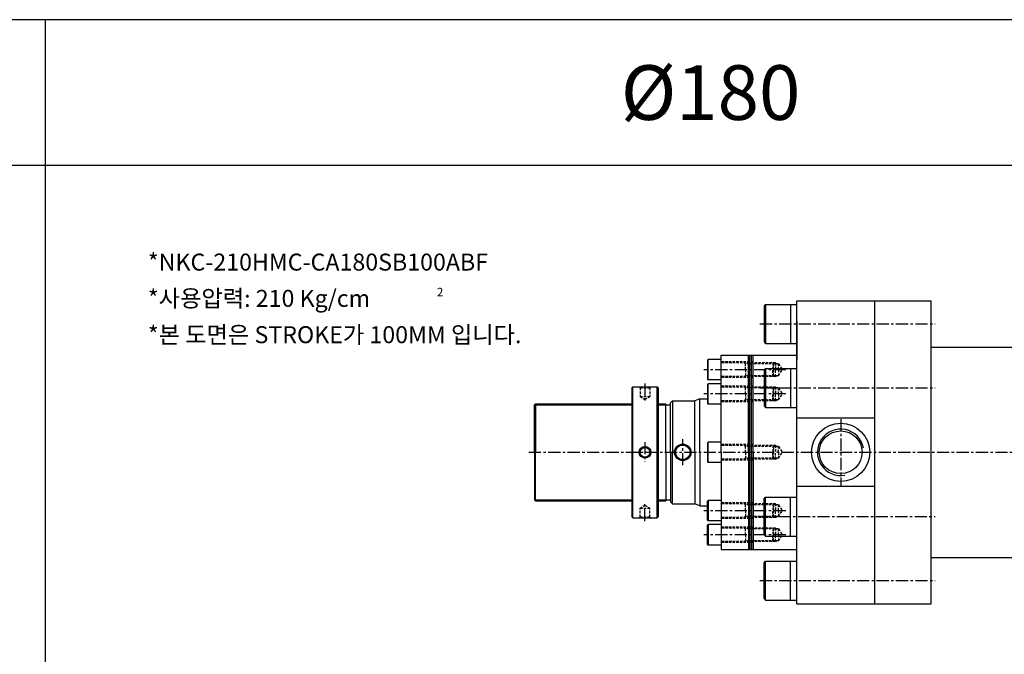
# Model space of a CAD drawing. Extents: x -69 to 9069, y -3593 to 1080.
# Drawn here: x 3915 to 4928, y -1069 to -416 of the extents above; entities that cross this region are included whole.
import ezdxf

# ---------------------------------------------------------------- set-up
doc = ezdxf.new("R2010")
doc.units = 0
doc.header["$LTSCALE"] = 5
doc.header["$MEASUREMENT"] = 0
doc.linetypes.add('CENTERX2', pattern=[4, 2.5, -0.5, 0.5, -0.5])
doc.linetypes.add('HIDDENX2', pattern=[0.75, 0.5, -0.25])
doc.layers.get('0').update_dxf_attribs({"linetype": 'CONTINUOUS'})
for name, color, linetype in [('CEN', 1, 'CENTERX2'), ('HID', 2, 'HIDDENX2'), ('ML', 3, 'CONTINUOUS'), ('테두리', 7, 'CONTINUOUS')]:
    doc.layers.add(name, color=color, linetype=linetype)
doc.styles.add('GHS', font='romans', dxfattribs={"bigfont": 'ghs'})

msp = doc.modelspace()

# ---------------------------------------------------------------- linework, layer by layer
for p, q in [((9068.693, -415.933), (-69.425, -415.933)), ((3941.514, -1722.801), (3941.514, -415.933)), ((9068.693, -565.933), (-69.425, -565.933))]:
    msp.add_line(p, q)
at = {"layer": 'CEN'}
for p, q in [((4676.496, -729.203), (4856.642, -729.203)), ((4703.128, -776.357), (4618.97, -776.357)), ((4558.311, -790.613), (4558.311, -810.169)), ((4676.496, -795.107), (4856.642, -795.107)), ((4703.128, -801.253), (4618.97, -801.253)), ((4759.622, -827.217), (4759.622, -895.497)), ((4597.122, -874.729), (4597.122, -847.985)), ((4558.311, -850.847), (4558.311, -871.124)), ((4438.765, -861.357), (5416.804, -861.357)), ((4558.311, -932.102), (4558.311, -912.545)), ((4703.128, -921.461), (4618.97, -921.461)), ((4675.72, -927.607), (4856.642, -927.607)), ((4703.128, -946.357), (4618.97, -946.357)), ((4676.496, -993.511), (4856.642, -993.511))]:
    msp.add_line(p, q, dxfattribs=at)
at = {"layer": 'HID'}
for p, q in [((4669.622, -768.357), (4636.622, -768.357)), ((4692.481, -769.357), (4636.622, -769.357)), ((4661.787, -770.232), (4660.173, -769.357)), ((4661.787, -776.357), (4661.787, -769.357)), ((4689.747, -769.357), (4690.622, -770.232)), ((4689.747, -769.357), (4689.747, -776.357)), ((4692.481, -769.357), (4692.481, -776.357)), ((4692.481, -769.357), (4694.09, -770.232)), ((4695.589, -770.232), (4661.787, -770.232)), ((4661.787, -776.357), (4661.787, -783.357)), ((4689.747, -783.357), (4689.747, -776.357)), ((4690.622, -770.232), (4690.622, -776.357)), ((4690.622, -782.482), (4690.622, -776.357)), ((4692.481, -783.357), (4692.481, -776.357)), ((4695.589, -776.357), (4695.589, -770.232)), ((4695.589, -776.357), (4695.589, -770.232)), ((4695.589, -770.232), (4699.461, -776.357)), ((4695.589, -776.357), (4695.589, -782.482)), ((4695.589, -776.357), (4695.589, -782.482)), ((4695.589, -782.482), (4699.461, -776.357)), ((4692.481, -783.357), (4636.622, -783.357)), ((4669.622, -784.357), (4636.622, -784.357)), ((4661.787, -782.482), (4660.173, -783.357)), ((4695.589, -782.482), (4661.787, -782.482)), ((4689.747, -783.357), (4690.622, -782.482)), ((4692.481, -783.357), (4694.09, -782.482)), ((4553.311, -794.857), (4552.311, -793.857)), ((4553.311, -794.857), (4553.311, -803.857)), ((4553.311, -794.857), (4563.311, -794.857)), ((4563.311, -794.857), (4564.311, -793.857)), ((4563.311, -794.857), (4563.311, -803.857)), ((4669.622, -793.253), (4636.622, -793.253)), ((4692.481, -794.253), (4636.622, -794.253)), ((4661.787, -795.128), (4660.173, -794.253)), ((4661.787, -801.253), (4661.787, -794.253)), ((4695.589, -795.128), (4661.787, -795.128)), ((4689.747, -794.253), (4689.747, -801.253)), ((4689.747, -794.253), (4690.622, -795.128)), ((4690.622, -795.128), (4690.622, -801.253)), ((4692.481, -794.253), (4692.481, -801.253)), ((4692.481, -794.253), (4694.09, -795.128)), ((4695.589, -795.128), (4699.461, -801.253)), ((4695.589, -801.253), (4695.589, -795.128)), ((4695.589, -801.253), (4695.589, -795.128)), ((4553.311, -803.857), (4563.311, -803.857)), ((4553.311, -803.857), (4558.311, -807.023)), ((4558.311, -807.023), (4563.311, -803.857)), ((4692.481, -808.253), (4636.622, -808.253)), ((4669.622, -809.253), (4636.622, -809.253)), ((4661.787, -807.378), (4660.173, -808.253)), ((4661.787, -801.253), (4661.787, -808.253)), ((4695.589, -807.378), (4661.787, -807.378)), ((4689.747, -808.253), (4689.747, -801.253)), ((4689.747, -808.253), (4690.622, -807.378)), ((4690.622, -807.378), (4690.622, -801.253)), ((4692.481, -808.253), (4692.481, -801.253)), ((4692.481, -808.253), (4694.09, -807.378)), ((4695.589, -807.378), (4699.461, -801.253)), ((4695.589, -801.253), (4695.589, -807.378)), ((4695.589, -801.253), (4695.589, -807.378)), ((4669.622, -853.357), (4636.622, -853.357)), ((4692.481, -854.357), (4636.622, -854.357)), ((4661.787, -855.232), (4660.173, -854.357)), ((4661.787, -861.357), (4661.787, -854.357)), ((4695.589, -855.232), (4661.787, -855.232)), ((4689.747, -854.357), (4690.622, -855.232)), ((4689.747, -854.357), (4689.747, -861.357)), ((4690.622, -855.232), (4690.622, -861.357)), ((4692.481, -854.357), (4694.09, -855.232)), ((4692.481, -854.357), (4692.481, -861.357)), ((4695.589, -861.357), (4695.589, -855.232)), ((4695.589, -861.357), (4695.589, -855.232)), ((4695.589, -855.232), (4699.461, -861.357)), ((4692.481, -868.357), (4636.622, -868.357)), ((4669.622, -869.357), (4636.622, -869.357)), ((4661.787, -867.482), (4660.173, -868.357)), ((4661.787, -861.357), (4661.787, -868.357)), ((4695.589, -867.482), (4661.787, -867.482)), ((4689.747, -868.357), (4689.747, -861.357)), ((4689.747, -868.357), (4690.622, -867.482)), ((4690.622, -867.482), (4690.622, -861.357)), ((4692.481, -868.357), (4692.481, -861.357)), ((4692.481, -868.357), (4694.09, -867.482)), ((4695.589, -861.357), (4695.589, -867.482)), ((4695.589, -861.357), (4695.589, -867.482)), ((4695.589, -867.482), (4699.461, -861.357)), ((4553.311, -918.857), (4558.311, -915.691)), ((4553.311, -918.857), (4563.311, -918.857)), ((4553.311, -927.857), (4553.311, -918.857)), ((4558.311, -915.691), (4563.311, -918.857)), ((4563.311, -927.857), (4563.311, -918.857)), ((4669.622, -913.461), (4636.622, -913.461)), ((4692.481, -914.461), (4636.622, -914.461)), ((4661.787, -915.336), (4660.173, -914.461)), ((4661.787, -921.461), (4661.787, -914.461)), ((4695.589, -915.336), (4661.787, -915.336)), ((4661.787, -921.461), (4661.787, -928.461)), ((4689.747, -914.461), (4690.622, -915.336)), ((4689.747, -914.461), (4689.747, -921.461)), ((4689.747, -928.461), (4689.747, -921.461)), ((4690.622, -915.336), (4690.622, -921.461)), ((4690.622, -927.586), (4690.622, -921.461)), ((4692.481, -914.461), (4694.09, -915.336)), ((4692.481, -914.461), (4692.481, -921.461)), ((4692.481, -928.461), (4692.481, -921.461)), ((4695.589, -921.461), (4695.589, -915.336)), ((4695.589, -921.461), (4695.589, -915.336)), ((4695.589, -915.336), (4699.461, -921.461)), ((4695.589, -921.461), (4695.589, -927.586)), ((4695.589, -921.461), (4695.589, -927.586)), ((4695.589, -927.586), (4699.461, -921.461)), ((4553.311, -927.857), (4552.311, -928.857)), ((4553.311, -927.857), (4563.311, -927.857)), ((4563.311, -927.857), (4564.311, -928.857)), ((4692.481, -928.461), (4636.622, -928.461)), ((4669.622, -929.461), (4636.622, -929.461)), ((4661.787, -927.586), (4660.173, -928.461)), ((4695.589, -927.586), (4661.787, -927.586)), ((4689.747, -928.461), (4690.622, -927.586)), ((4692.481, -928.461), (4694.09, -927.586)), ((4669.622, -938.357), (4636.622, -938.357)), ((4692.481, -939.357), (4636.622, -939.357)), ((4661.787, -940.232), (4660.173, -939.357)), ((4661.787, -946.357), (4661.787, -939.357)), ((4695.589, -940.232), (4661.787, -940.232)), ((4689.747, -939.357), (4689.747, -946.357)), ((4689.747, -939.357), (4690.622, -940.232)), ((4690.622, -940.232), (4690.622, -946.357)), ((4692.481, -939.357), (4692.481, -946.357)), ((4692.481, -939.357), (4694.09, -940.232)), ((4695.589, -940.232), (4699.461, -946.357)), ((4695.589, -946.357), (4695.589, -940.232)), ((4695.589, -946.357), (4695.589, -940.232)), ((4661.787, -946.357), (4661.787, -953.357)), ((4689.747, -953.357), (4689.747, -946.357)), ((4690.622, -952.482), (4690.622, -946.357)), ((4692.481, -953.357), (4692.481, -946.357)), ((4695.589, -952.482), (4699.461, -946.357)), ((4695.589, -946.357), (4695.589, -952.482)), ((4695.589, -946.357), (4695.589, -952.482)), ((4692.481, -953.357), (4636.622, -953.357)), ((4669.622, -954.357), (4636.622, -954.357)), ((4661.787, -952.482), (4660.173, -953.357)), ((4695.589, -952.482), (4661.787, -952.482)), ((4689.747, -953.357), (4690.622, -952.482)), ((4692.481, -953.357), (4694.09, -952.482))]:
    msp.add_line(p, q, dxfattribs=at)
at = {"layer": 'ML'}
for p, q in [((4714.622, -1017.357), (4714.622, -705.357)), ((4714.622, -705.357), (4852.622, -705.357)), ((4714.622, -1017.357), (4714.622, -705.357)), ((4794.622, -1017.357), (4794.622, -705.357)), ((4852.622, -1017.357), (4852.622, -705.357)), ((4680.822, -710.703), (4682.322, -709.203)), ((4680.822, -710.703), (4680.822, -747.703)), ((4682.322, -709.203), (4682.322, -749.203)), ((4682.322, -709.203), (4714.622, -709.203)), ((4707.822, -709.203), (4707.822, -749.203)), ((4714.622, -1017.357), (4714.622, -709.357)), ((4714.622, -726.609), (4714.622, -766.609)), ((4680.822, -747.703), (4682.322, -749.203)), ((4682.322, -749.203), (4714.622, -749.203)), ((4852.622, -753.207), (5051.622, -753.207)), ((4623.422, -765.857), (4622.622, -766.657)), ((4622.622, -766.657), (4622.622, -786.057)), ((4623.422, -786.857), (4623.422, -765.857)), ((4636.622, -765.857), (4623.422, -765.857)), ((4636.622, -861.357), (4636.622, -761.357)), ((4636.622, -761.357), (4714.622, -761.357)), ((4664.622, -861.357), (4664.622, -761.357)), ((4666.222, -861.357), (4666.222, -761.357)), ((4667.822, -861.357), (4667.822, -761.357)), ((4669.622, -861.357), (4669.622, -761.357)), ((4680.822, -776.607), (4682.322, -775.107)), ((4680.822, -776.607), (4680.822, -813.607)), ((4682.322, -775.107), (4682.322, -815.107)), ((4682.322, -775.107), (4714.622, -775.107)), ((4707.822, -775.107), (4707.822, -815.107)), ((4622.622, -786.057), (4623.422, -786.857)), ((4636.622, -786.857), (4623.422, -786.857)), ((4545.811, -793.857), (4544.811, -794.857)), ((4544.811, -794.857), (4544.811, -927.857)), ((4545.811, -928.857), (4545.811, -793.857)), ((4545.811, -793.857), (4570.811, -793.857)), ((4570.811, -928.857), (4570.811, -793.857)), ((4570.811, -793.857), (4571.811, -794.857)), ((4571.811, -794.857), (4571.811, -927.857)), ((4623.422, -790.753), (4622.622, -791.553)), ((4622.622, -791.553), (4622.622, -810.953)), ((4623.422, -811.753), (4623.422, -790.753)), ((4636.622, -790.753), (4623.422, -790.753)), ((4584.622, -810.357), (4586.622, -808.357)), ((4586.622, -808.357), (4586.622, -861.357)), ((4586.622, -808.357), (4609.622, -808.357)), ((4614.622, -806.357), (4609.622, -808.357)), ((4609.622, -861.357), (4609.622, -808.357)), ((4614.622, -861.357), (4614.622, -806.357)), ((4614.622, -806.357), (4622.622, -806.357)), ((4444.622, -812.357), (4445.622, -811.357)), ((4444.622, -861.357), (4444.622, -812.357)), ((4445.622, -811.357), (4544.811, -811.357)), ((4445.622, -811.357), (4445.622, -861.357)), ((4571.811, -811.357), (4579.622, -811.357)), ((4579.622, -861.357), (4579.622, -811.357)), ((4579.622, -812.447), (4584.622, -812.447)), ((4584.622, -861.357), (4584.622, -810.357)), ((4622.622, -810.953), (4623.422, -811.753)), ((4636.622, -811.753), (4623.422, -811.753)), ((4680.822, -813.607), (4682.322, -815.107)), ((4682.322, -815.107), (4714.622, -815.107)), ((4794.622, -826.257), (4714.622, -826.257)), ((4623.422, -850.857), (4622.622, -851.657)), ((4622.622, -851.657), (4622.622, -871.057)), ((4623.422, -871.857), (4623.422, -850.857)), ((4636.622, -850.857), (4623.422, -850.857)), ((4444.622, -861.357), (4444.622, -910.357)), ((4445.622, -911.357), (4445.622, -861.357)), ((4579.622, -861.357), (4579.622, -911.357)), ((4584.622, -861.357), (4584.622, -912.357)), ((4586.622, -914.357), (4586.622, -861.357)), ((4609.622, -861.357), (4609.622, -914.357)), ((4614.622, -861.357), (4614.622, -916.357)), ((4636.622, -861.357), (4636.622, -961.357)), ((4664.622, -861.357), (4664.622, -961.357)), ((4666.222, -861.357), (4666.222, -961.357)), ((4667.822, -861.357), (4667.822, -961.357)), ((4669.622, -861.357), (4669.622, -961.357)), ((4622.622, -871.057), (4623.422, -871.857)), ((4636.622, -871.857), (4623.422, -871.857)), ((4794.622, -896.457), (4714.622, -896.457)), ((4444.622, -910.357), (4445.622, -911.357)), ((4445.622, -911.357), (4544.811, -911.357)), ((4571.811, -911.357), (4579.622, -911.357)), ((4579.622, -910.267), (4584.622, -910.267)), ((4622.622, -911.761), (4623.422, -910.961)), ((4636.622, -910.961), (4623.422, -910.961)), ((4623.422, -910.961), (4623.422, -931.961)), ((4680.822, -909.107), (4682.322, -907.607)), ((4680.822, -946.107), (4680.822, -909.107)), ((4682.322, -947.607), (4682.322, -907.607)), ((4682.322, -907.607), (4714.622, -907.607)), ((4707.822, -947.607), (4707.822, -907.607)), ((4584.622, -912.357), (4586.622, -914.357)), ((4586.622, -914.357), (4609.622, -914.357)), ((4614.622, -916.357), (4609.622, -914.357)), ((4614.622, -916.357), (4622.622, -916.357)), ((4622.622, -931.161), (4622.622, -911.761)), ((4545.811, -928.857), (4544.811, -927.857)), ((4545.811, -928.857), (4570.811, -928.857)), ((4570.811, -928.857), (4571.811, -927.857)), ((4623.422, -931.961), (4622.622, -931.161)), ((4622.622, -936.657), (4623.422, -935.857)), ((4622.622, -956.057), (4622.622, -936.657)), ((4636.622, -931.961), (4623.422, -931.961)), ((4623.422, -935.857), (4623.422, -956.857)), ((4636.622, -935.857), (4623.422, -935.857)), ((4680.822, -946.107), (4682.322, -947.607)), ((4682.322, -947.607), (4714.622, -947.607)), ((4623.422, -956.857), (4622.622, -956.057)), ((4636.622, -956.857), (4623.422, -956.857)), ((4636.622, -961.357), (4714.622, -961.357)), ((4714.622, -996.106), (4714.622, -956.106)), ((4852.622, -969.507), (5051.622, -969.507)), ((4680.822, -975.011), (4682.322, -973.511)), ((4680.822, -1012.011), (4680.822, -975.011)), ((4682.322, -1013.511), (4682.322, -973.511)), ((4682.322, -973.511), (4714.622, -973.511)), ((4707.822, -1013.511), (4707.822, -973.511)), ((4680.822, -1012.011), (4682.322, -1013.511)), ((4682.322, -1013.511), (4714.622, -1013.511)), ((4714.622, -1017.357), (4852.622, -1017.357))]:
    msp.add_line(p, q, dxfattribs=at)
for centre, radius in [((4759.622, -861.357), 30), ((4759.622, -861.357), 22), ((4558.311, -861.357), 6), ((4558.311, -861.357), 5), ((4558.311, -861.357), 5), ((4597.122, -861.357), 8.5), ((4597.122, -861.357), 7.5)]:
    msp.add_circle(centre, radius, dxfattribs=at)
at = {"layer": '테두리'}
for p, q in [((4444.622, -812.357), (4544.811, -812.357)), ((4571.811, -812.357), (4579.622, -812.357)), ((4444.622, -910.357), (4544.811, -910.357)), ((4571.811, -910.357), (4579.622, -910.357))]:
    msp.add_line(p, q, dxfattribs=at)
msp.add_arc((4759.622, -861.357), 23.9, 10.466406, 280.658987, dxfattribs=at)

# ---------------------------------------------------------------- texts
at = {"layer": 'ML', "color": 7, "style": 'GHS'}
msp.add_text('%%C180', height=56.25, dxfattribs=at).set_placement((4533.448, -519.116))
at = {"layer": 'ML', "color": 4, "style": 'GHS'}
for s, height, p in [('*NKC-210HMC-CA180SB100ABF', 17.5, (4046.936, -674.265)), ('*사용압력: 210 Kg/cm', 17.5, (4046.936, -711.633)), ('2', 8.75, (4344.204, -700.791)), ('*본 도면은 STROKE가 100MM 입니다.', 17.5, (4046.936, -749.001))]:
    msp.add_text(s, height=height, dxfattribs=at).set_placement(p)

doc.saveas('drawing.dxf')
